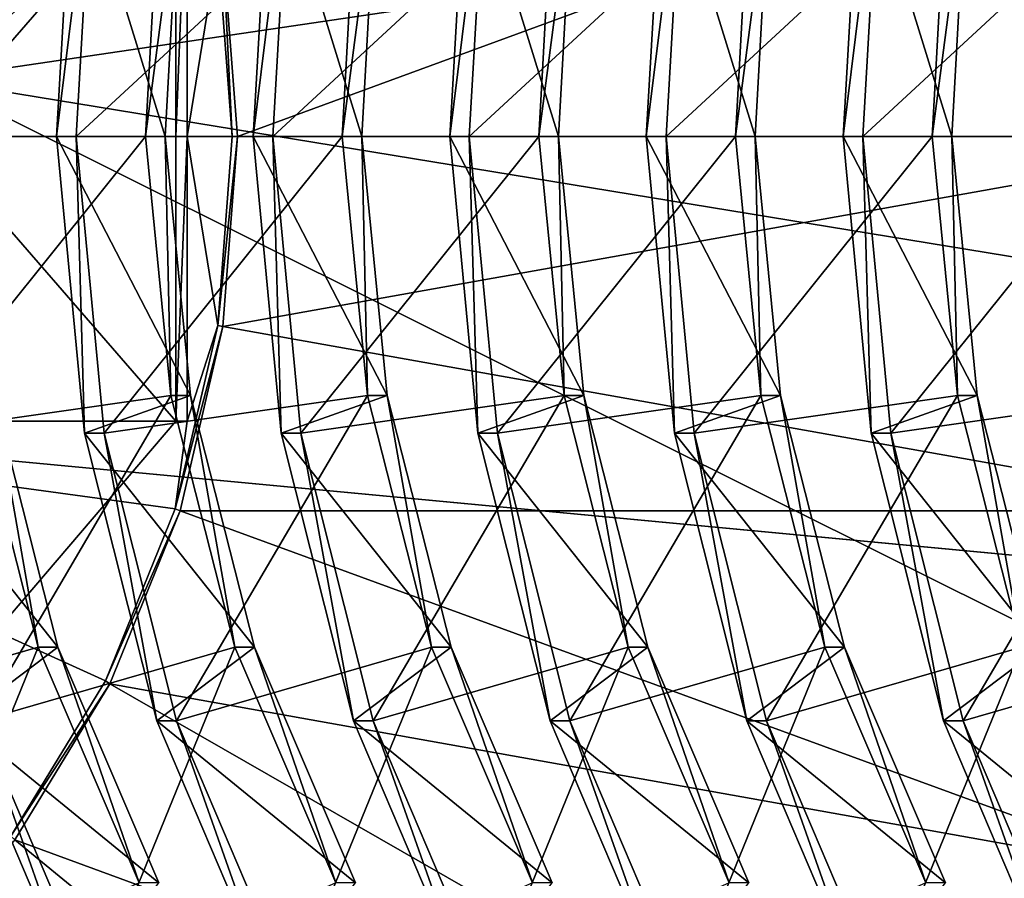
# Model space of a CAD drawing. Extents: x -0.072 to 0.136, y -0.048 to 0.052.
# Drawn here: x 0.03 to 0.031, y -0.019 to -0.018 of the extents above; entities that cross this region are included whole.
import ezdxf

# ---------------------------------------------------------------- set-up
doc = ezdxf.new("R2010")
doc.units = 0
doc.header["$MEASUREMENT"] = 0
doc.layers.get('0').update_dxf_attribs({"linetype": 'CONTINUOUS'})

msp = doc.modelspace()

# ---------------------------------------------------------------- linework, layer by layer
for points in [[(0.0298962, -0.0170781, 0.2447271), (0.0300109, -0.0184865, 0.2447922), (0.0553208, -0.0147533, 0.2590907)], [(0.0300109, -0.0184865, 0.2447922), (0.0519138, -0.0220768, 0.2571594), (0.0553208, -0.0147533, 0.2590907)], [(0.0655496, -0.0222227, 0.1022299), (-0.00458, -0.0222228, 0.2240209), (-0.007794, -0.0153073, 0.2221965)], [(0.0655496, -0.0222227, 0.1022299), (-0.007794, -0.0153073, 0.2221965), (0.0620034, -0.0153073, 0.1011859)], [(0.0313799, -0.0181595, 0.2468587), (0.0303132, -0.0183495, 0.2465551), (0.0303281, -0.0185455, 0.2465636)], [(0.0313799, -0.0181595, 0.2468587), (0.0303281, -0.0185455, 0.2465636), (0.0314092, -0.0185455, 0.2468754)], [(0.0299587, -0.0185455, 0.241358), (0.0299764, -0.0182395, 0.2413811), (0.0302481, -0.0182782, 0.2413462)], [(0.0302537, -0.0185455, 0.241289), (0.030159, -0.0182395, 0.2410593), (0.0301413, -0.0185455, 0.2410362)], [(0.0301413, -0.0185455, 0.2410362), (0.030159, -0.0182395, 0.2410593), (0.0301792, -0.0182395, 0.2410236)], [(0.0301413, -0.0185455, 0.2410362), (0.0301792, -0.0182395, 0.2410236), (0.0301616, -0.0185455, 0.2410004)], [(0.0302537, -0.0185455, 0.241289), (0.0302684, -0.0182782, 0.2413105), (0.030159, -0.0182395, 0.2410593)], [(0.0301616, -0.0185455, 0.2410004), (0.0301792, -0.0182395, 0.2410236), (0.030451, -0.0182782, 0.2409887)], [(0.0304566, -0.0185455, 0.2409315), (0.0303618, -0.0182395, 0.2407018), (0.0303442, -0.0185455, 0.2406786)], [(0.0303442, -0.0185455, 0.2406786), (0.0303618, -0.0182395, 0.2407018), (0.0303821, -0.0182395, 0.240666)], [(0.0303442, -0.0185455, 0.2406786), (0.0303821, -0.0182395, 0.240666), (0.0303645, -0.0185455, 0.2406429)], [(0.0304566, -0.0185455, 0.2409315), (0.0304713, -0.0182782, 0.2409529), (0.0303618, -0.0182395, 0.2407018)], [(0.0303645, -0.0185455, 0.2406429), (0.0303821, -0.0182395, 0.240666), (0.0306539, -0.0182782, 0.2406311)], [(0.0306594, -0.0185455, 0.2405739), (0.0305647, -0.0182395, 0.2403442), (0.0305471, -0.0185455, 0.2403211)], [(0.0305471, -0.0185455, 0.2403211), (0.0305647, -0.0182395, 0.2403442), (0.030585, -0.0182395, 0.2403085)], [(0.0305471, -0.0185455, 0.2403211), (0.030585, -0.0182395, 0.2403085), (0.0305673, -0.0185455, 0.2402853)], [(0.0306594, -0.0185455, 0.2405739), (0.0306741, -0.0182782, 0.2405954), (0.0305647, -0.0182395, 0.2403442)], [(0.0305673, -0.0185455, 0.2402853), (0.030585, -0.0182395, 0.2403085), (0.0308567, -0.0182782, 0.2402736)], [(0.0308623, -0.0185455, 0.2402164), (0.0307676, -0.0182395, 0.2399867), (0.0307499, -0.0185455, 0.2399635)], [(0.0307499, -0.0185455, 0.2399635), (0.0307676, -0.0182395, 0.2399867), (0.0307879, -0.0182395, 0.2399509)], [(0.0307499, -0.0185455, 0.2399635), (0.0307879, -0.0182395, 0.2399509), (0.0307702, -0.0185455, 0.2399278)], [(0.0308623, -0.0185455, 0.2402164), (0.030877, -0.0182782, 0.2402378), (0.0307676, -0.0182395, 0.2399867)], [(0.0307702, -0.0185455, 0.2399278), (0.0307879, -0.0182395, 0.2399509), (0.0310596, -0.0182782, 0.239916)], [(0.0310652, -0.0185455, 0.2398588), (0.0309705, -0.0182395, 0.2396291), (0.0309528, -0.0185455, 0.239606)], [(0.0309528, -0.0185455, 0.239606), (0.0309705, -0.0182395, 0.2396291), (0.0309907, -0.0182395, 0.2395934)], [(0.0309528, -0.0185455, 0.239606), (0.0309907, -0.0182395, 0.2395934), (0.0309731, -0.0185455, 0.2395702)], [(0.0310652, -0.0185455, 0.2398588), (0.0310799, -0.0182782, 0.2398803), (0.0309705, -0.0182395, 0.2396291)], [(0.0309731, -0.0185455, 0.2395702), (0.0309907, -0.0182395, 0.2395934), (0.0312625, -0.0182782, 0.2395585)], [(0.0300093, -0.0185455, 0.2448389), (0.0302647, -0.0185455, 0.2449838), (0.0302647, -0.0182518, 0.2449838)], [(0.0300093, -0.0185455, 0.2448389), (0.0302647, -0.0182518, 0.2449838), (0.0300093, -0.0182518, 0.2448389)], [(0.0302647, -0.0185455, 0.2449838), (0.0302763, -0.0185455, 0.2465341), (0.0302763, -0.0182518, 0.2465341)], [(0.0302647, -0.0185455, 0.2449838), (0.0302763, -0.0182518, 0.2465341), (0.0302647, -0.0182518, 0.2449838)], [(0.0302763, -0.0185455, 0.2465341), (0.0303079, -0.0183506, 0.2465521), (0.0302763, -0.0182518, 0.2465341)], [(0.0299587, -0.0185455, 0.241358), (0.0302481, -0.0182782, 0.2413462), (0.0302334, -0.0185455, 0.2413248)], [(0.0301616, -0.0185455, 0.2410004), (0.030451, -0.0182782, 0.2409887), (0.0304363, -0.0185455, 0.2409672)], [(0.0302334, -0.0185455, 0.2413248), (0.0302481, -0.0182782, 0.2413462), (0.0302684, -0.0182782, 0.2413105)], [(0.0302334, -0.0185455, 0.2413248), (0.0302684, -0.0182782, 0.2413105), (0.0302537, -0.0185455, 0.241289)], [(0.0303645, -0.0185455, 0.2406429), (0.0306539, -0.0182782, 0.2406311), (0.0306391, -0.0185455, 0.2406097)], [(0.0304363, -0.0185455, 0.2409672), (0.030451, -0.0182782, 0.2409887), (0.0304713, -0.0182782, 0.2409529)], [(0.0304363, -0.0185455, 0.2409672), (0.0304713, -0.0182782, 0.2409529), (0.0304566, -0.0185455, 0.2409315)], [(0.0305673, -0.0185455, 0.2402853), (0.0308567, -0.0182782, 0.2402736), (0.030842, -0.0185455, 0.2402521)], [(0.0306391, -0.0185455, 0.2406097), (0.0306539, -0.0182782, 0.2406311), (0.0306741, -0.0182782, 0.2405954)], [(0.0306391, -0.0185455, 0.2406097), (0.0306741, -0.0182782, 0.2405954), (0.0306594, -0.0185455, 0.2405739)], [(0.0307702, -0.0185455, 0.2399278), (0.0310596, -0.0182782, 0.239916), (0.0310449, -0.0185455, 0.2398946)], [(0.030842, -0.0185455, 0.2402521), (0.0308567, -0.0182782, 0.2402736), (0.030877, -0.0182782, 0.2402378)], [(0.030842, -0.0185455, 0.2402521), (0.030877, -0.0182782, 0.2402378), (0.0308623, -0.0185455, 0.2402164)], [(0.0309731, -0.0185455, 0.2395702), (0.0312625, -0.0182782, 0.2395585), (0.0312478, -0.0185455, 0.239537)], [(0.0310449, -0.0185455, 0.2398946), (0.0310596, -0.0182782, 0.239916), (0.0310799, -0.0182782, 0.2398803)], [(0.0310449, -0.0185455, 0.2398946), (0.0310799, -0.0182782, 0.2398803), (0.0310652, -0.0185455, 0.2398588)], [(0.0302763, -0.0185455, 0.2465341), (0.0303228, -0.0185455, 0.2465605), (0.0303079, -0.0183506, 0.2465521)], [(0.0303132, -0.0183495, 0.2465551), (0.0303079, -0.0183506, 0.2465521), (0.0303228, -0.0185455, 0.2465605)], [(0.0303132, -0.0183495, 0.2465551), (0.0303228, -0.0185455, 0.2465605), (0.0303281, -0.0185455, 0.2465636)], [(0.0480561, -0.0274808, 0.254967), (0.0300109, -0.0184865, 0.2447922), (0.0298856, -0.0198919, 0.2447211)], [(0.0480561, -0.0274808, 0.254967), (0.0519138, -0.0220768, 0.2571594), (0.0300109, -0.0184865, 0.2447922)], [(0.0299876, -0.0188514, 0.2413612), (0.0299587, -0.0185455, 0.241358), (0.0302334, -0.0185455, 0.2413248)], [(0.0299876, -0.0188514, 0.2413612), (0.0302334, -0.0185455, 0.2413248), (0.0302594, -0.0188127, 0.2413264)], [(0.0300093, -0.0185455, 0.2448389), (0.0300093, -0.0188391, 0.2448389), (0.0302647, -0.0188391, 0.2449838)], [(0.0300093, -0.0185455, 0.2448389), (0.0302647, -0.0188391, 0.2449838), (0.0302647, -0.0185455, 0.2449838)], [(0.0302797, -0.0188127, 0.2412906), (0.0302537, -0.0185455, 0.241289), (0.0301413, -0.0185455, 0.2410362)], [(0.0302797, -0.0188127, 0.2412906), (0.0301413, -0.0185455, 0.2410362), (0.0301702, -0.0188514, 0.2410394)], [(0.0301702, -0.0188514, 0.2410394), (0.0301413, -0.0185455, 0.2410362), (0.0301616, -0.0185455, 0.2410004)], [(0.0301702, -0.0188514, 0.2410394), (0.0301616, -0.0185455, 0.2410004), (0.0301905, -0.0188514, 0.2410037)], [(0.0301905, -0.0188514, 0.2410037), (0.0301616, -0.0185455, 0.2410004), (0.0304363, -0.0185455, 0.2409672)], [(0.0301905, -0.0188514, 0.2410037), (0.0304363, -0.0185455, 0.2409672), (0.0304623, -0.0188127, 0.2409688)], [(0.0302594, -0.0188127, 0.2413264), (0.0302334, -0.0185455, 0.2413248), (0.0302537, -0.0185455, 0.241289)], [(0.0302594, -0.0188127, 0.2413264), (0.0302537, -0.0185455, 0.241289), (0.0302797, -0.0188127, 0.2412906)], [(0.0302647, -0.0188391, 0.2449838), (0.0302763, -0.0188391, 0.2465341), (0.0302763, -0.0185455, 0.2465341)], [(0.0302647, -0.0188391, 0.2449838), (0.0302763, -0.0185455, 0.2465341), (0.0302647, -0.0185455, 0.2449838)], [(0.0302763, -0.0188391, 0.2465341), (0.0303079, -0.0187403, 0.2465521), (0.0302763, -0.0185455, 0.2465341)], [(0.0302763, -0.0185455, 0.2465341), (0.0303079, -0.0187403, 0.2465521), (0.0303228, -0.0185455, 0.2465605)], [(0.0303281, -0.0185455, 0.2465636), (0.0303228, -0.0185455, 0.2465605), (0.0303079, -0.0187403, 0.2465521)], [(0.0303281, -0.0185455, 0.2465636), (0.0303079, -0.0187403, 0.2465521), (0.0303132, -0.0187414, 0.2465551)], [(0.0314092, -0.0185455, 0.2468754), (0.0303281, -0.0185455, 0.2465636), (0.0303132, -0.0187414, 0.2465551)], [(0.0314092, -0.0185455, 0.2468754), (0.0303132, -0.0187414, 0.2465551), (0.0313799, -0.0189314, 0.2468587)], [(0.0304825, -0.0188127, 0.2409331), (0.0304566, -0.0185455, 0.2409315), (0.0303442, -0.0185455, 0.2406786)], [(0.0304825, -0.0188127, 0.2409331), (0.0303442, -0.0185455, 0.2406786), (0.0303731, -0.0188514, 0.2406819)], [(0.0303731, -0.0188514, 0.2406819), (0.0303442, -0.0185455, 0.2406786), (0.0303645, -0.0185455, 0.2406429)], [(0.0303731, -0.0188514, 0.2406819), (0.0303645, -0.0185455, 0.2406429), (0.0303934, -0.0188514, 0.2406462)], [(0.0303934, -0.0188514, 0.2406462), (0.0303645, -0.0185455, 0.2406429), (0.0306391, -0.0185455, 0.2406097)], [(0.0303934, -0.0188514, 0.2406462), (0.0306391, -0.0185455, 0.2406097), (0.0306651, -0.0188127, 0.2406113)], [(0.0304623, -0.0188127, 0.2409688), (0.0304363, -0.0185455, 0.2409672), (0.0304566, -0.0185455, 0.2409315)], [(0.0304623, -0.0188127, 0.2409688), (0.0304566, -0.0185455, 0.2409315), (0.0304825, -0.0188127, 0.2409331)], [(0.0306854, -0.0188127, 0.2405755), (0.0306594, -0.0185455, 0.2405739), (0.0305471, -0.0185455, 0.2403211)], [(0.0306854, -0.0188127, 0.2405755), (0.0305471, -0.0185455, 0.2403211), (0.030576, -0.0188514, 0.2403244)], [(0.030576, -0.0188514, 0.2403244), (0.0305471, -0.0185455, 0.2403211), (0.0305673, -0.0185455, 0.2402853)], [(0.030576, -0.0188514, 0.2403244), (0.0305673, -0.0185455, 0.2402853), (0.0305963, -0.0188514, 0.2402886)], [(0.0305963, -0.0188514, 0.2402886), (0.0305673, -0.0185455, 0.2402853), (0.030842, -0.0185455, 0.2402521)], [(0.0305963, -0.0188514, 0.2402886), (0.030842, -0.0185455, 0.2402521), (0.030868, -0.0188127, 0.2402537)], [(0.0306651, -0.0188127, 0.2406113), (0.0306391, -0.0185455, 0.2406097), (0.0306594, -0.0185455, 0.2405739)], [(0.0306651, -0.0188127, 0.2406113), (0.0306594, -0.0185455, 0.2405739), (0.0306854, -0.0188127, 0.2405755)], [(0.0308883, -0.0188127, 0.240218), (0.0308623, -0.0185455, 0.2402164), (0.0307499, -0.0185455, 0.2399635)], [(0.0308883, -0.0188127, 0.240218), (0.0307499, -0.0185455, 0.2399635), (0.0307789, -0.0188514, 0.2399668)], [(0.0307789, -0.0188514, 0.2399668), (0.0307499, -0.0185455, 0.2399635), (0.0307702, -0.0185455, 0.2399278)], [(0.0307789, -0.0188514, 0.2399668), (0.0307702, -0.0185455, 0.2399278), (0.0307991, -0.0188514, 0.2399311)], [(0.0307991, -0.0188514, 0.2399311), (0.0307702, -0.0185455, 0.2399278), (0.0310449, -0.0185455, 0.2398946)], [(0.0307991, -0.0188514, 0.2399311), (0.0310449, -0.0185455, 0.2398946), (0.0310709, -0.0188127, 0.2398962)], [(0.030868, -0.0188127, 0.2402537), (0.030842, -0.0185455, 0.2402521), (0.0308623, -0.0185455, 0.2402164)], [(0.030868, -0.0188127, 0.2402537), (0.0308623, -0.0185455, 0.2402164), (0.0308883, -0.0188127, 0.240218)], [(0.0310912, -0.0188127, 0.2398604), (0.0310652, -0.0185455, 0.2398588), (0.0309528, -0.0185455, 0.239606)], [(0.0310912, -0.0188127, 0.2398604), (0.0309528, -0.0185455, 0.239606), (0.0309817, -0.0188514, 0.2396093)], [(0.0309817, -0.0188514, 0.2396093), (0.0309528, -0.0185455, 0.239606), (0.0309731, -0.0185455, 0.2395702)], [(0.0309817, -0.0188514, 0.2396093), (0.0309731, -0.0185455, 0.2395702), (0.031002, -0.0188514, 0.2395735)], [(0.031002, -0.0188514, 0.2395735), (0.0309731, -0.0185455, 0.2395702), (0.0312478, -0.0185455, 0.239537)], [(0.031002, -0.0188514, 0.2395735), (0.0312478, -0.0185455, 0.239537), (0.0312737, -0.0188127, 0.2395386)], [(0.0310709, -0.0188127, 0.2398962), (0.0310449, -0.0185455, 0.2398946), (0.0310652, -0.0185455, 0.2398588)], [(0.0310709, -0.0188127, 0.2398962), (0.0310652, -0.0185455, 0.2398588), (0.0310912, -0.0188127, 0.2398604)], [(0.0302763, -0.0188391, 0.2465341), (0.0302639, -0.0189293, 0.2465271), (0.0303079, -0.0187403, 0.2465521)], [(0.0303132, -0.0187414, 0.2465551), (0.0303079, -0.0187403, 0.2465521), (0.0302639, -0.0189293, 0.2465271)], [(0.0303132, -0.0187414, 0.2465551), (0.0302639, -0.0189293, 0.2465271), (0.0302689, -0.0189314, 0.24653)], [(0.0313799, -0.0189314, 0.2468587), (0.0303132, -0.0187414, 0.2465551), (0.0302689, -0.0189314, 0.24653)], [(0.0298595, -0.019148, 0.2417481), (0.0300565, -0.0188127, 0.2416839), (0.0301225, -0.0190719, 0.2417082)], [(0.0301428, -0.0190719, 0.2416725), (0.0300768, -0.0188127, 0.2416482), (0.0299674, -0.0188514, 0.241397)], [(0.0300624, -0.019148, 0.2413905), (0.0299876, -0.0188514, 0.2413612), (0.0302594, -0.0188127, 0.2413264)], [(0.0301225, -0.0190719, 0.2417082), (0.0300565, -0.0188127, 0.2416839), (0.0300768, -0.0188127, 0.2416482)], [(0.0300624, -0.019148, 0.2413905), (0.0302594, -0.0188127, 0.2413264), (0.0303254, -0.0190719, 0.2413507)], [(0.0301225, -0.0190719, 0.2417082), (0.0300768, -0.0188127, 0.2416482), (0.0301428, -0.0190719, 0.2416725)], [(0.0303457, -0.0190719, 0.2413149), (0.0302797, -0.0188127, 0.2412906), (0.0301702, -0.0188514, 0.2410394)], [(0.0302653, -0.019148, 0.241033), (0.0301905, -0.0188514, 0.2410037), (0.0304623, -0.0188127, 0.2409688)], [(0.0303254, -0.0190719, 0.2413507), (0.0302594, -0.0188127, 0.2413264), (0.0302797, -0.0188127, 0.2412906)], [(0.0302653, -0.019148, 0.241033), (0.0304623, -0.0188127, 0.2409688), (0.0305283, -0.0190719, 0.2409932)], [(0.0303254, -0.0190719, 0.2413507), (0.0302797, -0.0188127, 0.2412906), (0.0303457, -0.0190719, 0.2413149)], [(0.0305486, -0.0190719, 0.2409574), (0.0304825, -0.0188127, 0.2409331), (0.0303731, -0.0188514, 0.2406819)], [(0.0304682, -0.019148, 0.2406754), (0.0303934, -0.0188514, 0.2406462), (0.0306651, -0.0188127, 0.2406113)], [(0.0305283, -0.0190719, 0.2409932), (0.0304623, -0.0188127, 0.2409688), (0.0304825, -0.0188127, 0.2409331)], [(0.0304682, -0.019148, 0.2406754), (0.0306651, -0.0188127, 0.2406113), (0.0307312, -0.0190719, 0.2406356)], [(0.0305283, -0.0190719, 0.2409932), (0.0304825, -0.0188127, 0.2409331), (0.0305486, -0.0190719, 0.2409574)], [(0.0307514, -0.0190719, 0.2405999), (0.0306854, -0.0188127, 0.2405755), (0.030576, -0.0188514, 0.2403244)], [(0.030671, -0.019148, 0.2403179), (0.0305963, -0.0188514, 0.2402886), (0.030868, -0.0188127, 0.2402537)], [(0.0307312, -0.0190719, 0.2406356), (0.0306651, -0.0188127, 0.2406113), (0.0306854, -0.0188127, 0.2405755)], [(0.030671, -0.019148, 0.2403179), (0.030868, -0.0188127, 0.2402537), (0.030934, -0.0190719, 0.2402781)], [(0.0307312, -0.0190719, 0.2406356), (0.0306854, -0.0188127, 0.2405755), (0.0307514, -0.0190719, 0.2405999)], [(0.0309543, -0.0190719, 0.2402423), (0.0308883, -0.0188127, 0.240218), (0.0307789, -0.0188514, 0.2399668)], [(0.0308739, -0.019148, 0.2399604), (0.0307991, -0.0188514, 0.2399311), (0.0310709, -0.0188127, 0.2398962)], [(0.030934, -0.0190719, 0.2402781), (0.030868, -0.0188127, 0.2402537), (0.0308883, -0.0188127, 0.240218)], [(0.0308739, -0.019148, 0.2399604), (0.0310709, -0.0188127, 0.2398962), (0.0311369, -0.0190719, 0.2399205)], [(0.030934, -0.0190719, 0.2402781), (0.0308883, -0.0188127, 0.240218), (0.0309543, -0.0190719, 0.2402423)], [(0.0311572, -0.0190719, 0.2398848), (0.0310912, -0.0188127, 0.2398604), (0.0309817, -0.0188514, 0.2396093)], [(0.0310768, -0.019148, 0.2396028), (0.031002, -0.0188514, 0.2395735), (0.0312737, -0.0188127, 0.2395386)], [(0.0311369, -0.0190719, 0.2399205), (0.0310709, -0.0188127, 0.2398962), (0.0310912, -0.0188127, 0.2398604)], [(0.0310768, -0.019148, 0.2396028), (0.0312737, -0.0188127, 0.2395386), (0.0313398, -0.0190719, 0.239563)], [(0.0311369, -0.0190719, 0.2399205), (0.0310912, -0.0188127, 0.2398604), (0.0311572, -0.0190719, 0.2398848)], [(0.0296021, -0.0188391, 0.2461516), (0.0300944, -0.0192668, 0.2464309), (0.030192, -0.0191066, 0.2464863)], [(0.0296021, -0.0188391, 0.2461516), (0.030192, -0.0191066, 0.2464863), (0.0302639, -0.0189293, 0.2465271)], [(0.0296021, -0.0188391, 0.2461516), (0.0302639, -0.0189293, 0.2465271), (0.0302763, -0.0188391, 0.2465341)], [(0.0300093, -0.0188391, 0.2448389), (0.0296021, -0.0196143, 0.2461516), (0.0302647, -0.0188391, 0.2449838)], [(0.0302647, -0.0188391, 0.2449838), (0.0296021, -0.0196143, 0.2461516), (0.0296021, -0.0188391, 0.2461516)], [(0.0302647, -0.0188391, 0.2449838), (0.0296021, -0.0188391, 0.2461516), (0.0302763, -0.0188391, 0.2465341)], [(0.0301428, -0.0190719, 0.2416725), (0.0299674, -0.0188514, 0.241397), (0.0300421, -0.019148, 0.2414263)], [(0.0303457, -0.0190719, 0.2413149), (0.0301702, -0.0188514, 0.2410394), (0.030245, -0.019148, 0.2410687)], [(0.030245, -0.019148, 0.2410687), (0.0301702, -0.0188514, 0.2410394), (0.0301905, -0.0188514, 0.2410037)], [(0.030245, -0.019148, 0.2410687), (0.0301905, -0.0188514, 0.2410037), (0.0302653, -0.019148, 0.241033)], [(0.0305486, -0.0190719, 0.2409574), (0.0303731, -0.0188514, 0.2406819), (0.0304479, -0.019148, 0.2407112)], [(0.0304479, -0.019148, 0.2407112), (0.0303731, -0.0188514, 0.2406819), (0.0303934, -0.0188514, 0.2406462)], [(0.0304479, -0.019148, 0.2407112), (0.0303934, -0.0188514, 0.2406462), (0.0304682, -0.019148, 0.2406754)], [(0.0307514, -0.0190719, 0.2405999), (0.030576, -0.0188514, 0.2403244), (0.0306507, -0.019148, 0.2403537)], [(0.0306507, -0.019148, 0.2403537), (0.030576, -0.0188514, 0.2403244), (0.0305963, -0.0188514, 0.2402886)], [(0.0306507, -0.019148, 0.2403537), (0.0305963, -0.0188514, 0.2402886), (0.030671, -0.019148, 0.2403179)], [(0.0309543, -0.0190719, 0.2402423), (0.0307789, -0.0188514, 0.2399668), (0.0308536, -0.019148, 0.2399961)], [(0.0308536, -0.019148, 0.2399961), (0.0307789, -0.0188514, 0.2399668), (0.0307991, -0.0188514, 0.2399311)], [(0.0308536, -0.019148, 0.2399961), (0.0307991, -0.0188514, 0.2399311), (0.0308739, -0.019148, 0.2399604)], [(0.0311572, -0.0190719, 0.2398848), (0.0309817, -0.0188514, 0.2396093), (0.0310565, -0.019148, 0.2396386)], [(0.0310565, -0.019148, 0.2396386), (0.0309817, -0.0188514, 0.2396093), (0.031002, -0.0188514, 0.2395735)], [(0.0310565, -0.019148, 0.2396386), (0.031002, -0.0188514, 0.2395735), (0.0310768, -0.019148, 0.2396028)], [(0.0302689, -0.0189314, 0.24653), (0.0302639, -0.0189293, 0.2465271), (0.030192, -0.0191066, 0.2464863)], [(0.0302689, -0.0189314, 0.24653), (0.030192, -0.0191066, 0.2464863), (0.0301966, -0.0191097, 0.2464889)], [(0.0312927, -0.0193056, 0.2468092), (0.0302689, -0.0189314, 0.24653), (0.0301966, -0.0191097, 0.2464889)], [(0.0313799, -0.0189314, 0.2468587), (0.0302689, -0.0189314, 0.24653), (0.0312927, -0.0193056, 0.2468092)], [(0.029978, -0.0194264, 0.2418022), (0.0298595, -0.019148, 0.2417481), (0.0301225, -0.0190719, 0.2417082)], [(0.029978, -0.0194264, 0.2418022), (0.0301225, -0.0190719, 0.2417082), (0.0302268, -0.0193151, 0.2417543)], [(0.0302471, -0.0193151, 0.2417185), (0.0301428, -0.0190719, 0.2416725), (0.0300421, -0.019148, 0.2414263)], [(0.0301809, -0.0194264, 0.2414446), (0.0300624, -0.019148, 0.2413905), (0.0303254, -0.0190719, 0.2413507)], [(0.0302268, -0.0193151, 0.2417543), (0.0301225, -0.0190719, 0.2417082), (0.0301428, -0.0190719, 0.2416725)], [(0.0302268, -0.0193151, 0.2417543), (0.0301428, -0.0190719, 0.2416725), (0.0302471, -0.0193151, 0.2417185)], [(0.0301809, -0.0194264, 0.2414446), (0.0303254, -0.0190719, 0.2413507), (0.0304297, -0.0193151, 0.2413967)], [(0.03045, -0.0193151, 0.241361), (0.0303457, -0.0190719, 0.2413149), (0.030245, -0.019148, 0.2410687)], [(0.0303838, -0.0194264, 0.2410871), (0.0302653, -0.019148, 0.241033), (0.0305283, -0.0190719, 0.2409932)], [(0.0304297, -0.0193151, 0.2413967), (0.0303254, -0.0190719, 0.2413507), (0.0303457, -0.0190719, 0.2413149)], [(0.0304297, -0.0193151, 0.2413967), (0.0303457, -0.0190719, 0.2413149), (0.03045, -0.0193151, 0.241361)], [(0.0303838, -0.0194264, 0.2410871), (0.0305283, -0.0190719, 0.2409932), (0.0306325, -0.0193151, 0.2410392)], [(0.0306528, -0.0193151, 0.2410034), (0.0305486, -0.0190719, 0.2409574), (0.0304479, -0.019148, 0.2407112)], [(0.0305867, -0.0194264, 0.2407296), (0.0304682, -0.019148, 0.2406754), (0.0307312, -0.0190719, 0.2406356)], [(0.0306325, -0.0193151, 0.2410392), (0.0305283, -0.0190719, 0.2409932), (0.0305486, -0.0190719, 0.2409574)], [(0.0306325, -0.0193151, 0.2410392), (0.0305486, -0.0190719, 0.2409574), (0.0306528, -0.0193151, 0.2410034)], [(0.0305867, -0.0194264, 0.2407296), (0.0307312, -0.0190719, 0.2406356), (0.0308354, -0.0193151, 0.2406816)], [(0.0308557, -0.0193151, 0.2406459), (0.0307514, -0.0190719, 0.2405999), (0.0306507, -0.019148, 0.2403537)], [(0.0307895, -0.0194264, 0.240372), (0.030671, -0.019148, 0.2403179), (0.030934, -0.0190719, 0.2402781)], [(0.0308354, -0.0193151, 0.2406816), (0.0307312, -0.0190719, 0.2406356), (0.0307514, -0.0190719, 0.2405999)], [(0.0308354, -0.0193151, 0.2406816), (0.0307514, -0.0190719, 0.2405999), (0.0308557, -0.0193151, 0.2406459)], [(0.0307895, -0.0194264, 0.240372), (0.030934, -0.0190719, 0.2402781), (0.0310383, -0.0193151, 0.2403241)], [(0.0310586, -0.0193151, 0.2402883), (0.0309543, -0.0190719, 0.2402423), (0.0308536, -0.019148, 0.2399961)], [(0.0309924, -0.0194264, 0.2400145), (0.0308739, -0.019148, 0.2399604), (0.0311369, -0.0190719, 0.2399205)], [(0.0310383, -0.0193151, 0.2403241), (0.030934, -0.0190719, 0.2402781), (0.0309543, -0.0190719, 0.2402423)], [(0.0310383, -0.0193151, 0.2403241), (0.0309543, -0.0190719, 0.2402423), (0.0310586, -0.0193151, 0.2402883)], [(0.0309924, -0.0194264, 0.2400145), (0.0311369, -0.0190719, 0.2399205), (0.0312412, -0.0193151, 0.2399666)], [(0.0312615, -0.0193151, 0.2399308), (0.0311572, -0.0190719, 0.2398848), (0.0310565, -0.019148, 0.2396386)], [(0.0311953, -0.0194264, 0.2396569), (0.0310768, -0.019148, 0.2396028), (0.0313398, -0.0190719, 0.239563)], [(0.0301966, -0.0191097, 0.2464889), (0.030192, -0.0191066, 0.2464863), (0.0300944, -0.0192668, 0.2464309)], [(0.0301966, -0.0191097, 0.2464889), (0.0300944, -0.0192668, 0.2464309), (0.0300985, -0.0192708, 0.2464333)], [(0.0311502, -0.0196568, 0.2467284), (0.0301966, -0.0191097, 0.2464889), (0.0300985, -0.0192708, 0.2464333)], [(0.0312927, -0.0193056, 0.2468092), (0.0301966, -0.0191097, 0.2464889), (0.0311502, -0.0196568, 0.2467284)], [(0.0302471, -0.0193151, 0.2417185), (0.0300421, -0.019148, 0.2414263), (0.0301606, -0.0194264, 0.2414804)], [(0.0301606, -0.0194264, 0.2414804), (0.0300421, -0.019148, 0.2414263), (0.0300624, -0.019148, 0.2413905)], [(0.0301606, -0.0194264, 0.2414804), (0.0300624, -0.019148, 0.2413905), (0.0301809, -0.0194264, 0.2414446)], [(0.03045, -0.0193151, 0.241361), (0.030245, -0.019148, 0.2410687), (0.0303635, -0.0194264, 0.2411229)], [(0.0303635, -0.0194264, 0.2411229), (0.030245, -0.019148, 0.2410687), (0.0302653, -0.019148, 0.241033)], [(0.0303635, -0.0194264, 0.2411229), (0.0302653, -0.019148, 0.241033), (0.0303838, -0.0194264, 0.2410871)], [(0.0306528, -0.0193151, 0.2410034), (0.0304479, -0.019148, 0.2407112), (0.0305664, -0.0194264, 0.2407653)], [(0.0305664, -0.0194264, 0.2407653), (0.0304479, -0.019148, 0.2407112), (0.0304682, -0.019148, 0.2406754)], [(0.0305664, -0.0194264, 0.2407653), (0.0304682, -0.019148, 0.2406754), (0.0305867, -0.0194264, 0.2407296)], [(0.0308557, -0.0193151, 0.2406459), (0.0306507, -0.019148, 0.2403537), (0.0307693, -0.0194264, 0.2404078)], [(0.0307693, -0.0194264, 0.2404078), (0.0306507, -0.019148, 0.2403537), (0.030671, -0.019148, 0.2403179)], [(0.0307693, -0.0194264, 0.2404078), (0.030671, -0.019148, 0.2403179), (0.0307895, -0.0194264, 0.240372)], [(0.0310586, -0.0193151, 0.2402883), (0.0308536, -0.019148, 0.2399961), (0.0309721, -0.0194264, 0.2400502)], [(0.0309721, -0.0194264, 0.2400502), (0.0308536, -0.019148, 0.2399961), (0.0308739, -0.019148, 0.2399604)], [(0.0309721, -0.0194264, 0.2400502), (0.0308739, -0.019148, 0.2399604), (0.0309924, -0.0194264, 0.2400145)], [(0.0312615, -0.0193151, 0.2399308), (0.0310565, -0.019148, 0.2396386), (0.031175, -0.0194264, 0.2396927)], [(0.031175, -0.0194264, 0.2396927), (0.0310565, -0.019148, 0.2396386), (0.0310768, -0.019148, 0.2396028)], [(0.031175, -0.0194264, 0.2396927), (0.0310768, -0.019148, 0.2396028), (0.0311953, -0.0194264, 0.2396569)], [(0.030957, -0.0199741, 0.2466188), (0.0300985, -0.0192708, 0.2464333), (0.0299775, -0.0194099, 0.2463646)], [(0.0311502, -0.0196568, 0.2467284), (0.0300985, -0.0192708, 0.2464333), (0.030957, -0.0199741, 0.2466188)]]:
    msp.add_3dface(points)

doc.saveas('drawing.dxf')
